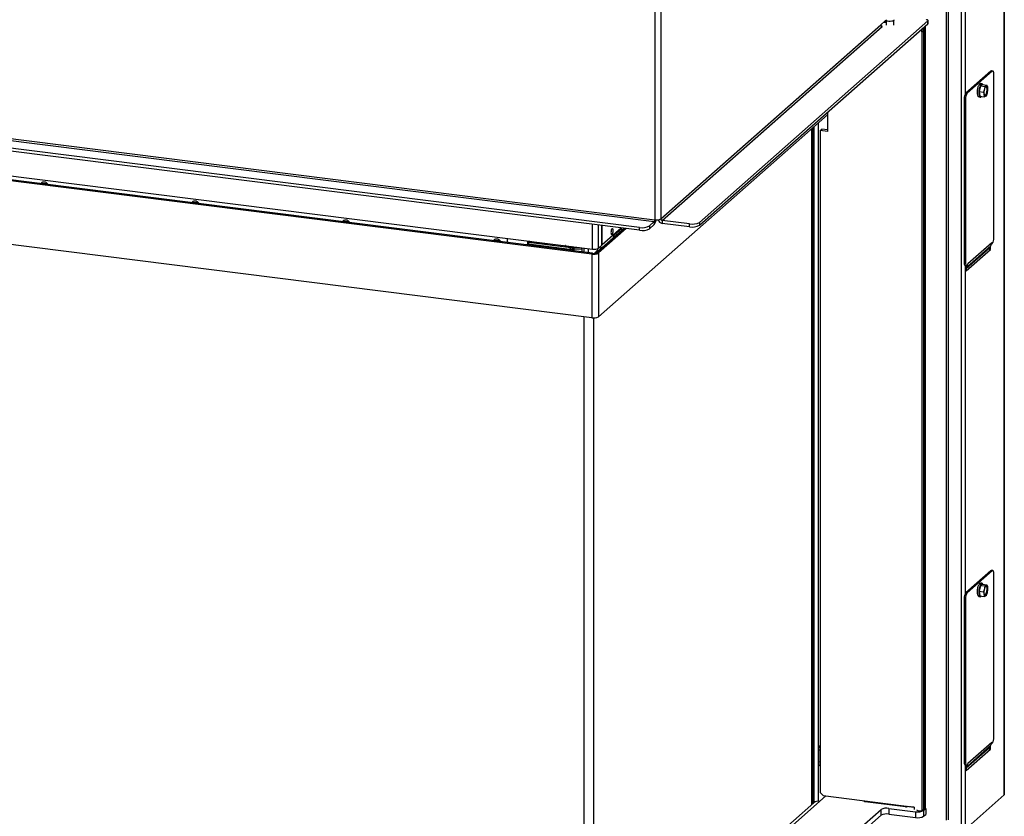
# Model space of a CAD drawing. Units: millimetres. Extents: x 424 to 3912, y 131 to 5682.
# Drawn here: x 3186 to 3699, y 1166 to 1581 of the extents above; entities that cross this region are included whole.
import ezdxf

# ---------------------------------------------------------------- set-up
doc = ezdxf.new("R2010")
doc.units = ezdxf.units.MM

msp = doc.modelspace()

# ---------------------------------------------------------------- linework, layer by layer
at = {"linetype": 'Continuous', "lineweight": 25, "ltscale": 20}
for p, q in [((3698.78, 2185.65), (3698.78, 1177.22)), ((3698.88, 1177.41), (3698.88, 2185.84)), ((3669.62, 2169.74), (3669.62, 1164.33)), ((3668.59, 2168.07), (3668.59, 1164.17)), ((3676.35, 2168.08), (3676.35, 1158.95)), ((3516.85, 2050.09), (3516.85, 1476.86)), ((3519.94, 2050.56), (3519.94, 1477.33)), ((3678.41, 1713.18), (3678.41, 1542.12)), ((3540.06, 1475.47), (3659.06, 1580.41)), ((3634.54, 1578.4), (3636.8, 1580.39)), ((3636.8, 1580.39), (3637.54, 1581.04)), ((3637.41, 1580.81), (3637.41, 1578.17)), ((3641.41, 1578.17), (3641.41, 1580.81)), ((3659.06, 1578.9), (3659.06, 1580.41)), ((3659.16, 1579.09), (3659.16, 1580.6)), ((3519.94, 1477.33), (3634.54, 1578.4)), ((3520.69, 1476.48), (3635.29, 1577.55)), ((3540.06, 1473.96), (3659.06, 1578.9)), ((3635.34, 1577.6), (3635, 1577.64)), ((3635.29, 1577.55), (3635.34, 1577.6)), ((3636, 1579.68), (3637.41, 1579.5)), ((3655.99, 1574.69), (3655.99, 1576.2)), ((3655.99, 1574.69), (3656.84, 1575.44)), ((3656.18, 1574.67), (3655.99, 1574.69)), ((3656.18, 1574.67), (3657.03, 1575.41)), ((3656.18, 1169.06), (3656.18, 1574.67)), ((3656.84, 1575.44), (3656.84, 1576.95)), ((3657.03, 1575.41), (3656.84, 1575.44)), ((3657.03, 1169.81), (3657.03, 1575.41)), ((3657.34, 1577.38), (3657.34, 1170.2)), ((3657.62, 1577.63), (3657.62, 1170.16)), ((2807.15, 1565.24), (3516.56, 1475.86)), ((2807.43, 1566.24), (3516.85, 1476.86)), ((3508.86, 1472.84), (2806.93, 1561.28)), ((3508.86, 1471.33), (2806.93, 1559.77)), ((3691.85, 1554.27), (3678.84, 1542.79)), ((3692.6, 1554.17), (3679.59, 1542.7)), ((3692.6, 1554.17), (3691.85, 1554.27)), ((3692.9, 1554.29), (3692.15, 1554.39)), ((3693.45, 1467.43), (3693.45, 1552.66)), ((2815.06, 1545.91), (3484.44, 1461.57)), ((3686.4, 1546.63), (3685.71, 1543.6)), ((3687.54, 1547.23), (3686.4, 1546.63)), ((3686.4, 1546.63), (3688.73, 1546.33)), ((3687.28, 1547.69), (3686.53, 1547.78)), ((3687.54, 1547.23), (3689.86, 1546.93)), ((3688.49, 1544.81), (3688.03, 1543.3)), ((3688.73, 1546.33), (3688.49, 1544.81)), ((3689.4, 1546.62), (3688.73, 1546.33)), ((3689.86, 1546.93), (3689.4, 1546.62)), ((3690.19, 1545.7), (3689.86, 1546.93)), ((3690.06, 1542.97), (3690.3, 1544.5)), ((3484.36, 1459.36), (2815.06, 1543.68)), ((3483.94, 1458.99), (2815.06, 1543.26)), ((3678.74, 1539.69), (3677.99, 1539.78)), ((3677.99, 1539.78), (3677.99, 1454.55)), ((3678.74, 1539.69), (3678.74, 1454.46)), ((3679.59, 1542.7), (3678.84, 1542.79)), ((3685.65, 1540.8), (3686.4, 1540.7)), ((3685.71, 1543.6), (3688.03, 1543.3)), ((3685.71, 1543.6), (3686.14, 1541.16)), ((3686.14, 1541.16), (3688.47, 1540.87)), ((3688.03, 1543.3), (3688.36, 1542.07)), ((3688.47, 1540.87), (3689.14, 1541.16)), ((3689.14, 1541.16), (3689.6, 1541.47)), ((3689.6, 1541.47), (3690.06, 1542.97)), ((3606.79, 1531.5), (3487.55, 1426.34)), ((3606.79, 1532.8), (3606.79, 1522.81)), ((3598.65, 1172.23), (3598.65, 1524.32)), ((3599.4, 1172.89), (3599.4, 1524.98)), ((3599.86, 1173.29), (3599.86, 1525.39)), ((3602.11, 1173.96), (3602.11, 1527.37)), ((3603.04, 1523.28), (3603.89, 1524.03)), ((3606.79, 1523.66), (3603.89, 1524.03)), ((3606.79, 1522.81), (3603.04, 1523.28)), ((3603.04, 1523.28), (3603.04, 1178.59)), ((3483.94, 1425.8), (2815.06, 1510.07)), ((3197.54, 1496.2), (3196.84, 1495.59)), ((3200.53, 1495.54), (3199.78, 1496.2)), ((3200.66, 1495.1), (3200.66, 1495.3)), ((3276.11, 1486.3), (3275.41, 1485.69)), ((3279.1, 1485.64), (3278.36, 1486.3)), ((3279.23, 1485.2), (3279.23, 1485.41)), ((3354.69, 1476.4), (3353.99, 1475.79)), ((3357.68, 1475.74), (3356.93, 1476.4)), ((3357.81, 1475.3), (3357.81, 1475.51)), ((3484.44, 1461.57), (3484.44, 1474.41)), ((3500.8, 1472.35), (3486.43, 1459.67)), ((3487.54, 1462.04), (3487.54, 1474.02)), ((3501.92, 1472.21), (3487.55, 1459.53)), ((3489.23, 1463.54), (3489.23, 1473.8)), ((3489.46, 1463.78), (3489.46, 1473.78)), ((3499.38, 1472.53), (3489.46, 1463.78)), ((3494.93, 1467.28), (3500.69, 1472.36)), ((3495.7, 1469.05), (3499.61, 1472.5)), ((3508.86, 1471.33), (3508.86, 1472.84)), ((3516.56, 1475.86), (3514.02, 1473.62)), ((3516.56, 1474.35), (3514.02, 1472.11)), ((3514.02, 1473.62), (3514.02, 1472.11)), ((3516.56, 1475.86), (3516.56, 1474.35)), ((3534.91, 1474.69), (3520.69, 1476.48)), ((3520.69, 1476.48), (3520.69, 1474.97)), ((3534.91, 1473.18), (3520.69, 1474.97)), ((3534.91, 1473.18), (3534.91, 1474.69)), ((3540.06, 1475.47), (3540.06, 1473.96)), ((3440.07, 1465.43), (3440.07, 1467.16)), ((3494.93, 1467.28), (3489.86, 1462.81)), ((3495.7, 1469.28), (3495.7, 1469.05)), ((3433.26, 1466.5), (3432.56, 1465.89)), ((3436.25, 1465.84), (3435.5, 1466.5)), ((3436.38, 1465.41), (3436.38, 1465.61)), ((3450.55, 1465.84), (3450.55, 1464.11)), ((3450.55, 1464.11), (3450.97, 1464.48)), ((3450.96, 1464.24), (3472.31, 1461.55)), ((3450.97, 1465.79), (3450.97, 1464.48)), ((3451.53, 1465.65), (3450.97, 1465.43)), ((3450.97, 1465.09), (3473.16, 1462.3)), ((3451.96, 1465.37), (3451.96, 1464.98)), ((3452.33, 1465.27), (3453.02, 1465.19)), ((3465.8, 1463.92), (3465.8, 1463.23)), ((3466.65, 1463.82), (3466.65, 1463.12)), ((3470.38, 1463.35), (3469.21, 1462.89)), ((3469.21, 1462.89), (3469.21, 1462.8)), ((3470.67, 1463.31), (3470.67, 1462.62)), ((3473.16, 1462.3), (3472.31, 1461.55)), ((3474.39, 1462.26), (3477.62, 1462.43)), ((3474.39, 1462.26), (3474.78, 1461.47)), ((3474.67, 1462.62), (3474.67, 1462.81)), ((3476, 1462.34), (3475.88, 1462.65)), ((3478.88, 1461.69), (3478.58, 1462.31)), ((3479.97, 1459.91), (3479.97, 1462.14)), ((3482.21, 1459.63), (3482.21, 1461.85)), ((3487.54, 1462.04), (3489.23, 1463.54)), ((3489.23, 1463.81), (3489.46, 1463.78)), ((3691.12, 1462.03), (3678.98, 1451.33)), ((3691.91, 1463.32), (3679.47, 1452.34)), ((3692.31, 1464.78), (3679.87, 1453.8)), ((3691.12, 1462.03), (3691.91, 1463.32)), ((3691.71, 1461.37), (3691.71, 1462.98)), ((3692.31, 1464.17), (3692.25, 1464.18)), ((3692.31, 1464.17), (3692.31, 1464.78)), ((3692.31, 1464.17), (3692.6, 1464.42)), ((3472.31, 1461.55), (3472.31, 1460.88)), ((3474.78, 1461.47), (3478.88, 1461.69)), ((3474.78, 1460.57), (3474.78, 1461.47)), ((3478.88, 1461.69), (3478.88, 1460.05)), ((3483.94, 1458.99), (3484.36, 1459.36)), ((3483.94, 1458.99), (3483.94, 1425.8)), ((3485.37, 1459.35), (3486.24, 1460.11)), ((3487.02, 1460.95), (3486.03, 1460.08)), ((3486.03, 1460.08), (3486.03, 1459.93)), ((3486.24, 1460.11), (3486.09, 1460.13)), ((3486.43, 1459.67), (3487.55, 1459.53)), ((3487.02, 1461.77), (3487.02, 1460.95)), ((3487.55, 1459.53), (3487.55, 1426.34)), ((3678.98, 1450.15), (3691.71, 1461.37)), ((3690.86, 1461.38), (3690.96, 1461.47)), ((3690.96, 1461.47), (3690.96, 1461.71)), ((3690.96, 1461.47), (3691.71, 1461.37)), ((3678.74, 1454.46), (3677.99, 1454.55)), ((3678.41, 1452.97), (3678.41, 1281.9)), ((3678.54, 1452.92), (3679.29, 1452.83)), ((3678.98, 1452.86), (3678.98, 1450.15)), ((3678.98, 1452.69), (3679.47, 1452.34)), ((3679.47, 1452.34), (3678.98, 1451.55)), ((3679.59, 1452.94), (3679.87, 1453.19)), ((3679.87, 1453.19), (3679.87, 1453.8)), ((3479.79, 1426.32), (3479.79, 1075.9)), ((3484.95, 1425.74), (3484.95, 1075.25)), ((3691.85, 1294.05), (3678.84, 1282.58)), ((3692.6, 1293.96), (3679.59, 1282.48)), ((3692.6, 1293.96), (3691.85, 1294.05)), ((3692.9, 1294.08), (3692.15, 1294.17)), ((3687.28, 1287.47), (3686.53, 1287.57)), ((3693.45, 1207.21), (3693.45, 1292.44)), ((3679.59, 1282.48), (3678.84, 1282.58)), ((3686.4, 1286.41), (3685.71, 1283.38)), ((3685.71, 1283.38), (3688.03, 1283.09)), ((3685.71, 1283.38), (3686.14, 1280.95)), ((3687.54, 1287.01), (3686.4, 1286.41)), ((3686.4, 1286.41), (3688.73, 1286.12)), ((3687.54, 1287.01), (3689.86, 1286.72)), ((3688.49, 1284.59), (3688.03, 1283.09)), ((3688.03, 1283.09), (3688.36, 1281.86)), ((3688.73, 1286.12), (3688.49, 1284.59)), ((3689.4, 1286.4), (3688.73, 1286.12)), ((3689.86, 1286.72), (3689.4, 1286.4)), ((3689.6, 1281.25), (3690.06, 1282.76)), ((3690.19, 1285.49), (3689.86, 1286.72)), ((3690.06, 1282.76), (3690.3, 1284.29)), ((3678.74, 1279.47), (3677.99, 1279.57)), ((3677.99, 1279.57), (3677.99, 1194.34)), ((3678.74, 1279.47), (3678.74, 1194.24)), ((3685.65, 1280.58), (3686.4, 1280.49)), ((3686.14, 1280.95), (3688.47, 1280.66)), ((3688.47, 1280.66), (3689.14, 1280.94)), ((3689.14, 1280.94), (3689.6, 1281.25)), ((3602.11, 1200.6), (3602.11, 1194.56)), ((3603.04, 1200.48), (3602.11, 1200.6)), ((3691.12, 1201.82), (3678.98, 1191.11)), ((3678.98, 1189.93), (3691.71, 1201.16)), ((3691.91, 1203.1), (3679.47, 1192.13)), ((3692.31, 1204.56), (3679.87, 1193.59)), ((3690.86, 1201.17), (3690.96, 1201.25)), ((3690.96, 1201.25), (3690.96, 1201.49)), ((3690.96, 1201.25), (3691.71, 1201.16)), ((3691.12, 1201.82), (3691.91, 1203.1)), ((3691.71, 1201.16), (3691.71, 1202.77)), ((3692.31, 1203.95), (3692.25, 1203.96)), ((3692.31, 1203.95), (3692.31, 1204.56)), ((3692.31, 1203.95), (3692.6, 1204.2)), ((3602.11, 1194.56), (3603.04, 1194.45)), ((3602.84, 1192.39), (3603.04, 1192.36)), ((3678.74, 1194.24), (3677.99, 1194.34)), ((3678.41, 1192.75), (3678.41, 1159.26)), ((3678.54, 1192.71), (3679.29, 1192.61)), ((3678.98, 1192.65), (3678.98, 1189.93)), ((3678.98, 1192.47), (3679.47, 1192.13)), ((3679.47, 1192.13), (3678.98, 1191.34)), ((3679.59, 1192.73), (3679.87, 1192.98)), ((3679.87, 1192.98), (3679.87, 1193.59)), ((3605.92, 1176.72), (3491.25, 1075.59)), ((3603.04, 1178.59), (3604.54, 1176.89)), ((3604.54, 1176.89), (3651.88, 1170.93)), ((3698.78, 1177.22), (3678.41, 1159.26)), ((3599.71, 1173.16), (3488.29, 1074.9)), ((3510.99, 1060.56), (3634.66, 1169.63)), ((3625.96, 1174.19), (3625.96, 1173.91)), ((3626.48, 1173.66), (3626.48, 1174.13)), ((3647.43, 1171.02), (3626.48, 1173.66)), ((3634.66, 1166.62), (3634.66, 1169.63)), ((3638.78, 1170.25), (3652.7, 1168.5)), ((3638.78, 1170.25), (3638.78, 1167.24)), ((3647.43, 1171.02), (3647.43, 1171.49)), ((3648.46, 1171.17), (3648.46, 1171.36)), ((3648.65, 1171.34), (3648.46, 1171.17)), ((3651.88, 1170.88), (3650.1, 1171.11)), ((3651.6, 1170.92), (3651.64, 1170.96)), ((3651.88, 1170.93), (3651.88, 1169.8)), ((3656.59, 1169.31), (3656.83, 1169.53)), ((3656.74, 1169.42), (3656.86, 1169.66)), ((3656.83, 1169.12), (3657.96, 1170.12)), ((3657.96, 1170.12), (3657.03, 1170.24)), ((3657.96, 1170.12), (3657.96, 1167.1)), ((3510.99, 1057.55), (3634.66, 1166.62)), ((3638.78, 1167.24), (3652.7, 1165.48)), ((3652.7, 1168.5), (3652.7, 1165.48)), ((3656.35, 1169.21), (3656.74, 1169.42)), ((3656.83, 1169.12), (3656.83, 1166.1)), ((3656.83, 1166.1), (3657.96, 1167.1))]:
    msp.add_line(p, q, dxfattribs=at)
at = {"linetype": 'Continuous', "lineweight": 25, "ltscale": 20, "flags": 128}
for points in [[(3641.28, 1581.04), (3641.41, 1580.83), (3641.28, 1580.57), (3640.87, 1580.35), (3640.24, 1580.2), (3639.48, 1580.14), (3638.71, 1580.19), (3638.04, 1580.32), (3637.59, 1580.53), (3637.41, 1580.79), (3637.54, 1581.04), (3637.54, 1581.04)], [(3659.06, 1580.41), (3659.14, 1580.51), (3659.16, 1580.62), (3659.12, 1580.72), (3659.02, 1580.82), (3658.87, 1580.91), (3658.66, 1580.99), (3658.41, 1581.05), (3658.13, 1581.1)], [(3659.16, 1579.09), (3659.14, 1579), (3659.06, 1578.9)], [(3692.15, 1554.39), (3692.01, 1554.37), (3691.85, 1554.27)], [(3693.45, 1552.66), (3693.43, 1553.09), (3693.38, 1553.47), (3693.3, 1553.79), (3693.2, 1554.04), (3693.07, 1554.21), (3692.92, 1554.29), (3692.76, 1554.28), (3692.6, 1554.17)], [(3685.65, 1540.8), (3685.53, 1540.83), (3685.24, 1541.11), (3685.02, 1541.65), (3684.89, 1542.41), (3684.85, 1543.31), (3684.91, 1544.3), (3685.07, 1545.28), (3685.31, 1546.19), (3685.62, 1546.94)], [(3686.37, 1546.84), (3686.06, 1546.09), (3685.82, 1545.19), (3685.66, 1544.2), (3685.6, 1543.22), (3685.63, 1542.31), (3685.77, 1541.56), (3685.99, 1541.02), (3686.28, 1540.74), (3686.62, 1540.73), (3686.97, 1541.01), (3687.01, 1541.05)], [(3687.78, 1547.19), (3687.69, 1547.37), (3687.4, 1547.65), (3687.06, 1547.66), (3686.71, 1547.38), (3686.37, 1546.84)], [(3688.95, 1545.69), (3689.24, 1546.12), (3689.53, 1546.27), (3689.79, 1546.14), (3689.99, 1545.73), (3690.1, 1545.11), (3690.11, 1544.33), (3690.03, 1543.51), (3689.85, 1542.72), (3689.6, 1542.08), (3689.31, 1541.66), (3689.02, 1541.51), (3688.76, 1541.64), (3688.56, 1542.04), (3688.44, 1542.67), (3688.43, 1543.44), (3688.52, 1544.27), (3688.7, 1545.05), (3688.95, 1545.69)], [(3689.38, 1546.23), (3689.42, 1546.19), (3689.61, 1545.78), (3689.73, 1545.15), (3689.74, 1544.38), (3689.65, 1543.55), (3689.47, 1542.77), (3689.22, 1542.13), (3688.93, 1541.71), (3688.79, 1541.6)], [(3689.4, 1546.62), (3689.53, 1546.66), (3689.65, 1546.66), (3689.77, 1546.61), (3689.88, 1546.51), (3689.97, 1546.37), (3690.06, 1546.19), (3690.13, 1545.96), (3690.19, 1545.7)], [(3689.14, 1541.16), (3689.02, 1541.11), (3688.89, 1541.12), (3688.78, 1541.17), (3688.67, 1541.26), (3688.57, 1541.41), (3688.49, 1541.59), (3688.42, 1541.81), (3688.36, 1542.07)], [(3198.23, 1495.68), (3198.7, 1495.66), (3199.15, 1495.69), (3199.53, 1495.78), (3199.78, 1495.92), (3199.86, 1496.07), (3199.75, 1496.22), (3199.48, 1496.35), (3199.08, 1496.43), (3198.62, 1496.46), (3198.16, 1496.42), (3197.78, 1496.33), (3197.54, 1496.2), (3197.46, 1496.05), (3197.56, 1495.89), (3197.84, 1495.77), (3198.23, 1495.68)], [(3200.53, 1495.54), (3200.66, 1495.33), (3200.57, 1495.11)], [(3276.81, 1485.79), (3277.27, 1485.76), (3277.73, 1485.79), (3278.11, 1485.89), (3278.36, 1486.02), (3278.43, 1486.17), (3278.33, 1486.32), (3278.05, 1486.45), (3277.66, 1486.53), (3277.2, 1486.56), (3276.74, 1486.52), (3276.36, 1486.43), (3276.11, 1486.3), (3276.03, 1486.15), (3276.14, 1485.99), (3276.41, 1485.87), (3276.81, 1485.79)], [(3279.1, 1485.64), (3279.23, 1485.43), (3279.15, 1485.21)], [(3355.38, 1475.89), (3355.85, 1475.86), (3356.3, 1475.9), (3356.68, 1475.99), (3356.93, 1476.12), (3357.01, 1476.27), (3356.9, 1476.42), (3356.63, 1476.55), (3356.23, 1476.63), (3355.77, 1476.66), (3355.31, 1476.62), (3354.93, 1476.53), (3354.69, 1476.4), (3354.61, 1476.25), (3354.71, 1476.1), (3354.99, 1475.97), (3355.38, 1475.89)], [(3357.68, 1475.74), (3357.81, 1475.53), (3357.72, 1475.32)], [(3495.12, 1471.18), (3495.08, 1471.72), (3494.95, 1472.1), (3494.77, 1472.26), (3494.55, 1472.19), (3494.34, 1471.88), (3494.15, 1471.39), (3494.03, 1470.8), (3493.99, 1470.18), (3494.03, 1469.64), (3494.15, 1469.26), (3494.34, 1469.09), (3494.55, 1469.17), (3494.77, 1469.48), (3494.95, 1469.96), (3495.08, 1470.56), (3495.12, 1471.18)], [(3433.96, 1465.99), (3434.42, 1465.96), (3434.88, 1466), (3435.26, 1466.09), (3435.5, 1466.22), (3435.58, 1466.37), (3435.48, 1466.52), (3435.2, 1466.65), (3434.81, 1466.73), (3434.34, 1466.76), (3433.89, 1466.72), (3433.51, 1466.63), (3433.26, 1466.5), (3433.18, 1466.35), (3433.29, 1466.2), (3433.56, 1466.07), (3433.96, 1465.99)], [(3436.25, 1465.84), (3436.38, 1465.63), (3436.3, 1465.42)], [(3440.07, 1465.43), (3440.11, 1464.98), (3440.12, 1464.93)], [(3450.49, 1463.63), (3450.5, 1463.67), (3450.55, 1464.11)], [(3452.62, 1465.24), (3453.25, 1465.11), (3453.47, 1465.09)], [(3459.21, 1462.75), (3458.5, 1462.69), (3458.34, 1462.64)], [(3460.09, 1462.42), (3459.93, 1462.51), (3459.21, 1462.75)], [(3470.68, 1463.31), (3470.84, 1463.1), (3471.3, 1462.89), (3471.96, 1462.75), (3472.73, 1462.71), (3473.49, 1462.77), (3474.02, 1462.89)], [(3474.34, 1462.25), (3474.54, 1462.39), (3474.67, 1462.62)], [(3677.99, 1454.55), (3678.01, 1454.13), (3678.05, 1453.74), (3678.13, 1453.42), (3678.24, 1453.17), (3678.37, 1453), (3678.51, 1452.92), (3678.54, 1452.92)], [(3678.74, 1454.46), (3678.75, 1454.03), (3678.8, 1453.65), (3678.88, 1453.33), (3678.99, 1453.08), (3679.12, 1452.91), (3679.26, 1452.83), (3679.42, 1452.84), (3679.59, 1452.94)], [(3692.15, 1294.17), (3692.01, 1294.16), (3691.85, 1294.05)], [(3693.45, 1292.44), (3693.43, 1292.87), (3693.38, 1293.25), (3693.3, 1293.58), (3693.2, 1293.83), (3693.07, 1293.99), (3692.92, 1294.07), (3692.76, 1294.06), (3692.6, 1293.96)], [(3687.78, 1286.98), (3687.69, 1287.15), (3687.4, 1287.44), (3687.06, 1287.44), (3686.71, 1287.16), (3686.37, 1286.63)], [(3685.65, 1280.58), (3685.53, 1280.62), (3685.24, 1280.9), (3685.02, 1281.44), (3684.89, 1282.19), (3684.85, 1283.1), (3684.91, 1284.08), (3685.07, 1285.07), (3685.31, 1285.97), (3685.62, 1286.72)], [(3686.37, 1286.63), (3686.06, 1285.88), (3685.82, 1284.97), (3685.66, 1283.99), (3685.6, 1283), (3685.63, 1282.1), (3685.77, 1281.34), (3685.99, 1280.8), (3686.28, 1280.52), (3686.62, 1280.52), (3686.97, 1280.8), (3687.01, 1280.84)], [(3688.95, 1285.48), (3689.24, 1285.9), (3689.53, 1286.06), (3689.79, 1285.92), (3689.99, 1285.52), (3690.1, 1284.89), (3690.11, 1284.12), (3690.03, 1283.29), (3689.85, 1282.51), (3689.6, 1281.87), (3689.31, 1281.44), (3689.02, 1281.29), (3688.76, 1281.42), (3688.56, 1281.83), (3688.44, 1282.45), (3688.43, 1283.23), (3688.52, 1284.06), (3688.7, 1284.84), (3688.95, 1285.48)], [(3689.38, 1286.01), (3689.42, 1285.97), (3689.61, 1285.57), (3689.73, 1284.94), (3689.74, 1284.16), (3689.65, 1283.34), (3689.47, 1282.56), (3689.22, 1281.91), (3688.93, 1281.49), (3688.79, 1281.38)], [(3689.4, 1286.4), (3689.53, 1286.45), (3689.65, 1286.45), (3689.77, 1286.4), (3689.88, 1286.3), (3689.97, 1286.16), (3690.06, 1285.97), (3690.13, 1285.75), (3690.19, 1285.49)], [(3689.14, 1280.94), (3689.02, 1280.9), (3688.89, 1280.9), (3688.78, 1280.95), (3688.67, 1281.05), (3688.57, 1281.19), (3688.49, 1281.37), (3688.42, 1281.6), (3688.36, 1281.86)], [(3602.84, 1192.39), (3602.81, 1192.39), (3602.61, 1192.5), (3602.44, 1192.72), (3602.3, 1193.06), (3602.19, 1193.48), (3602.13, 1193.99), (3602.11, 1194.56)], [(3677.99, 1194.34), (3678.01, 1193.91), (3678.05, 1193.53), (3678.13, 1193.21), (3678.24, 1192.96), (3678.37, 1192.79), (3678.51, 1192.71), (3678.54, 1192.71)], [(3678.74, 1194.24), (3678.75, 1193.82), (3678.8, 1193.43), (3678.88, 1193.11), (3678.99, 1192.86), (3679.12, 1192.7), (3679.26, 1192.62), (3679.42, 1192.63), (3679.59, 1192.73)], [(3698.88, 1177.41), (3698.86, 1177.32), (3698.78, 1177.22)], [(3626.48, 1173.66), (3626.34, 1173.68), (3626.21, 1173.71), (3626.11, 1173.75), (3626.03, 1173.8), (3625.98, 1173.85), (3625.96, 1173.9), (3625.96, 1173.91)]]:
    msp.add_lwpolyline(points, dxfattribs=at)
at = {"linetype": 'Continuous', "lineweight": 25, "ltscale": 400}
for centre, radius, start, end in [((3637.68, 1580.41), 0.879, 181.2039, 252.2343), ((3635.41, 1578.41), 0.874, 181.0587, 261.7605), ((3686.7, 1546.69), 1.11, 98.5157, 166.8669), ((3695.56, 1543.1), 7.27, 166.4345, 188.1121), ((3691.41, 1544.47), 2.94, 133.0529, 173.4402), ((3682.99, 1544.68), 7.27, 346.4345, 8.1121), ((3682.71, 1540.08), 4.73, 144.9309, 183.5931), ((3683.45, 1539.99), 4.73, 144.9309, 183.5931), ((3687.13, 1543.31), 2.94, 313.0529, 353.4402), ((3517.73, 1481.51), 4.73, 259.2261, 297.8883), ((3520.81, 1477.35), 0.874, 181.0587, 261.7605), ((3510.33, 1480.58), 7.88, 259.2261, 297.8883), ((3510.33, 1479.07), 7.88, 259.2261, 297.8883), ((3515.28, 1476.77), 1.58, 324.9309, 3.5931), ((3512.94, 1476.94), 4.45, 324.5078, 358.4911), ((3521.08, 1477.58), 2.64, 195.8428, 261.5661), ((3536.38, 1482.43), 7.88, 259.2261, 297.8883), ((3536.38, 1480.92), 7.88, 259.2261, 297.8883), ((3493.37, 1469.01), 2.33, 312.158, 0.9777), ((3688.73, 1467.13), 4.73, 324.9309, 3.5931), ((3448.88, 1464.47), 2.09, 335.2094, 0.4378), ((3452.16, 1463.87), 1.91, 111.2011, 128.7995), ((3452.56, 1466.96), 1.7, 225.8408, 262.1201), ((3452.68, 1462.69), 2.52, 52.3031, 82.2502), ((3460.32, 1461.98), 2.35, 47.8284, 117.8101), ((3470.6, 1462.08), 1.3, 101.948, 148.4038), ((3474.01, 1469.23), 6.98, 263.0092, 273.1764), ((3475.41, 1462.64), 0.453, 317.3926, 2.0814), ((3485.33, 1466.22), 4.73, 259.2261, 297.8883), ((3488.32, 1464.63), 2.38, 258.0573, 310.1908), ((3692.84, 1460.98), 2.02, 148.5184, 169.7224), ((3689.64, 1464.72), 2.67, 328.4637, 348.3689), ((3689.39, 1464.77), 2.93, 348.2759, 0.0744), ((3474.01, 1475.41), 13.96, 263.0092, 273.1764), ((3484.97, 1464.4), 5.51, 259.2261, 297.8883), ((3484.95, 1462.45), 3.15, 259.2261, 297.8883), ((3677.2, 1453.74), 2.67, 328.4495, 346.7229), ((3484.97, 1431.21), 5.51, 259.2261, 297.8883), ((3686.7, 1286.47), 1.11, 98.5157, 166.8669), ((3682.71, 1279.86), 4.73, 144.9309, 183.5931), ((3683.45, 1279.77), 4.73, 144.9309, 183.5931), ((3695.56, 1282.88), 7.27, 166.4345, 188.1121), ((3691.41, 1284.25), 2.94, 133.0529, 173.4402), ((3687.13, 1283.09), 2.94, 313.0529, 353.4402), ((3682.99, 1284.46), 7.27, 346.4345, 8.1121), ((3688.73, 1206.92), 4.73, 324.9309, 3.5931), ((3606.15, 1200.66), 4.04, 140.2345, 180.8515), ((3692.84, 1200.76), 2.02, 148.5184, 169.7224), ((3689.64, 1204.5), 2.67, 328.4637, 348.3689), ((3689.39, 1204.56), 2.93, 348.2759, 0.0744), ((3677.2, 1193.52), 2.67, 328.4495, 346.7229), ((3637.61, 1164.06), 6.3, 79.2261, 117.8883), ((3647.73, 1172.56), 1.58, 259.2261, 297.8883), ((3650.42, 1173.98), 2.89, 252.4845, 263.6071), ((3652.3, 1169.8), 0.418, 180.4698, 210.1287), ((3654.97, 1172.55), 3.58, 240.4391, 285.2127), ((3637.61, 1161.05), 6.3, 79.2261, 117.8883), ((3653.88, 1174.69), 6.3, 259.2261, 297.8883), ((3653.88, 1171.67), 6.3, 259.2261, 297.8883)]:
    msp.add_arc(centre, radius, start, end, dxfattribs=at)
msp.add_ellipse((3602.36, 1170.16), major_axis=(-2.65, 3), ratio=0.881917, start_param=5.40681, end_param=6.284169, dxfattribs=at)
at = {"linetype": 'Continuous', "lineweight": 25, "ltscale": 20}
for points, knots in [([(3690.3, 1544.5), (3690.3, 1544.6), (3690.29, 1544.99), (3690.23, 1545.4), (3690.19, 1545.7)], [0, 0, 0, 0, 0.249165, 1, 1, 1, 1]), ([(3688.36, 1542.07), (3688.4, 1541.77), (3688.46, 1541.36), (3688.47, 1540.97), (3688.47, 1540.87)], [0, 0, 0, 0, 0.750835, 1, 1, 1, 1]), ([(3690.3, 1284.29), (3690.3, 1284.38), (3690.29, 1284.78), (3690.23, 1285.18), (3690.19, 1285.49)], [0, 0, 0, 0, 0.249165, 1, 1, 1, 1]), ([(3688.36, 1281.86), (3688.4, 1281.55), (3688.46, 1281.15), (3688.47, 1280.75), (3688.47, 1280.66)], [0, 0, 0, 0, 0.750835, 1, 1, 1, 1])]:
    msp.add_open_spline(points, degree=3, knots=knots, dxfattribs=at)

doc.saveas('drawing.dxf')
